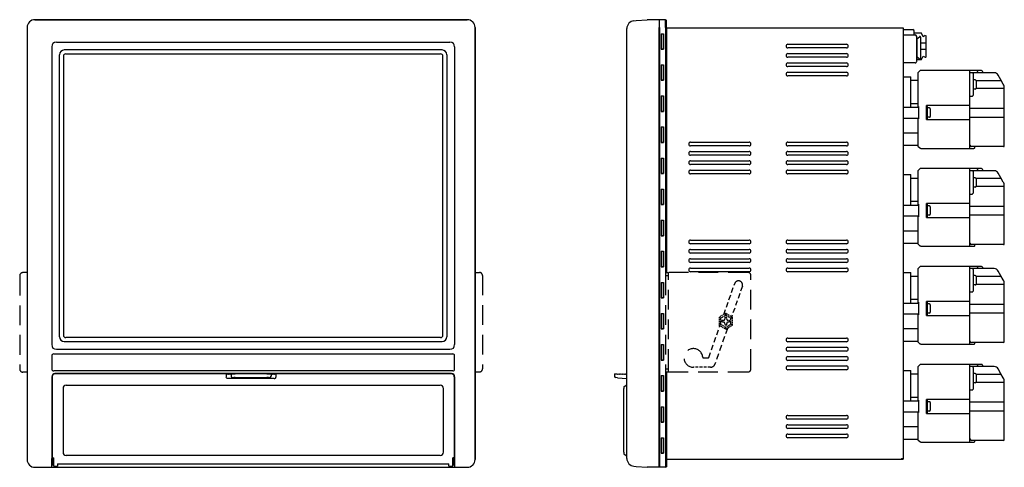
# Model space of a CAD drawing. Extents: x 51 to 684, y 117 to 405.
import ezdxf

# ---------------------------------------------------------------- set-up
doc = ezdxf.new("R2010")
doc.units = 0
doc.linetypes.add('DASHED', pattern=[19.05, 12.7, -6.35])
doc.layers.get('0').update_dxf_attribs({"linetype": 'CONTINUOUS'})

msp = doc.modelspace()

# ---------------------------------------------------------------- linework, layer by layer
at = {"color": 7, "ltscale": 0.000237}
for p, q in [((60.46, 405.41), (60.44, 405.41)), ((55.46, 400.41), (55.46, 400.43)), ((343.46, 400.41), (343.46, 400.43)), ((55.46, 122.41), (55.46, 122.39)), ((343.46, 122.41), (343.46, 122.39)), ((60.46, 117.41), (60.44, 117.41))]:
    msp.add_line(p, q, dxfattribs=at)
at = {"color": 7}
for p, q in [((60.46, 405.41), (338.46, 405.41)), ((338.46, 405.41), (60.46, 405.41)), ((55.46, 400.41), (55.46, 122.41)), ((343.46, 122.41), (343.46, 400.41)), ((343.46, 400.41), (343.46, 122.41)), ((441.07, 123.13), (441.07, 399.69)), ((461.87, 117.41), (461.87, 400.41)), ((462.07, 400.41), (462.07, 117.41)), ((465.87, 400.41), (465.87, 242.78)), ((466.47, 400.41), (466.47, 242.78)), ((466.47, 400.21), (618.67, 400.21)), ((618.67, 400.21), (618.67, 123.11)), ((71.31, 387.9), (71.31, 196.42)), ((74.32, 390.91), (327.3, 390.91)), ((330.31, 387.9), (330.31, 196.42)), ((76.31, 201.42), (76.31, 382.9)), ((78.81, 381.91), (78.81, 202.41)), ((322.3, 385.91), (79.32, 385.91)), ((80.31, 383.41), (321.31, 383.41)), ((322.81, 202.41), (322.81, 381.91)), ((325.31, 382.9), (325.31, 201.42)), ((79.32, 198.41), (322.3, 198.41)), ((321.31, 200.91), (80.31, 200.91)), ((72.51, 190.41), (329.11, 190.41)), ((74.32, 193.41), (327.3, 193.41)), ((329.11, 179.41), (72.51, 179.41)), ((328.31, 177.71), (73.31, 177.71)), ((183.46, 177.51), (73.31, 177.51)), ((328.31, 177.51), (215.46, 177.51)), ((465.87, 178.78), (465.87, 117.41)), ((466.47, 178.78), (466.47, 117.71)), ((71.31, 175.71), (71.31, 123.13)), ((71.51, 175.71), (71.51, 123.53)), ((330.11, 175.71), (330.11, 123.53)), ((330.31, 175.71), (330.31, 123.13)), ((80.51, 170.21), (321.11, 170.21)), ((439.07, 127.11), (439.07, 168.21)), ((321.11, 125.11), (80.51, 125.11)), ((466.47, 122.61), (617.67, 122.61)), ((75.01, 119.73), (326.61, 119.73))]:
    msp.add_line(p, q, dxfattribs=at)
at = {"color": 7, "ltscale": 0.000238}
for p, q in [((338.46, 405.41), (338.48, 405.41)), ((338.46, 117.41), (338.48, 117.41))]:
    msp.add_line(p, q, dxfattribs=at)
at = {"color": 7, "ltscale": 0.087285}
for p, q in [((447.12, 404.8), (454.07, 405.41)), ((447.12, 118.02), (454.07, 117.41))]:
    msp.add_line(p, q, dxfattribs=at)
at = {"color": 7, "ltscale": 0.1}
for p, q in [((462.07, 405.41), (454.07, 405.41)), ((628.67, 349.62), (628.67, 341.62)), ((628.67, 286.62), (628.67, 278.62)), ((628.67, 223.62), (628.67, 215.62)), ((628.67, 160.62), (628.67, 152.62)), ((462.07, 117.41), (454.07, 117.41))]:
    msp.add_line(p, q, dxfattribs=at)
at = {"color": 7, "ltscale": 0.05}
for p, q in [((465.87, 405.41), (461.87, 405.41)), ((465.87, 117.41), (461.87, 117.41))]:
    msp.add_line(p, q, dxfattribs=at)
at = {"color": 7, "ltscale": 0.0625}
for p, q in [((461.87, 405.41), (461.87, 400.41)), ((462.07, 400.41), (462.07, 405.41)), ((465.87, 400.41), (465.87, 405.41)), ((618.67, 368.74), (623.67, 368.74)), ((618.67, 368.74), (623.67, 368.74)), ((618.67, 368.74), (623.67, 368.74)), ((618.67, 305.74), (623.67, 305.74)), ((618.67, 305.74), (623.67, 305.74)), ((618.67, 242.74), (623.67, 242.74)), ((618.67, 179.74), (623.67, 179.74)), ((618.67, 179.74), (623.67, 179.74)), ((72.51, 118.13), (72.51, 123.53)), ((329.11, 118.13), (329.11, 123.53))]:
    msp.add_line(p, q, dxfattribs=at)
at = {"color": 7, "ltscale": 0.008385}
for p, q in [((465.87, 405.41), (466.47, 405.11)), ((465.87, 117.41), (466.47, 117.71))]:
    msp.add_line(p, q, dxfattribs=at)
at = {"color": 7, "ltscale": 0.01856}
for p, q in [((445.64, 404.67), (447.12, 404.8)), ((445.64, 118.15), (447.12, 118.02))]:
    msp.add_line(p, q, dxfattribs=at)
at = {"color": 7, "ltscale": 0.05875}
msp.add_line((466.47, 400.41), (466.47, 405.11), dxfattribs=at)
msp.add_line((466.47, 400.41), (466.47, 405.11), dxfattribs=at)
at = {"color": 7, "ltscale": 0.002502}
msp.add_line((466.47, 400.21), (466.47, 400.41), dxfattribs=at)
at = {"color": 7, "ltscale": 0.07775}
msp.add_line((618.67, 399.06), (624.89, 399.06), dxfattribs=at)
at = {"color": 7, "ltscale": 0.125}
for p, q in [((463.07, 396.41), (463.07, 386.41)), ((463.07, 396.41), (463.07, 386.41)), ((464.67, 396.41), (464.67, 386.41)), ((464.67, 386.41), (464.67, 396.41)), ((463.07, 376.41), (463.07, 366.41)), ((463.07, 376.41), (463.07, 366.41)), ((464.67, 376.41), (464.67, 366.41)), ((464.67, 366.41), (464.67, 376.41)), ((463.07, 356.41), (463.07, 346.41)), ((463.07, 356.41), (463.07, 346.41)), ((464.67, 356.41), (464.67, 346.41)), ((464.67, 346.41), (464.67, 356.41)), ((618.67, 349.12), (628.67, 349.12)), ((618.67, 342.12), (628.67, 342.12)), ((463.07, 336.41), (463.07, 326.41)), ((463.07, 336.41), (463.07, 326.41)), ((464.67, 336.41), (464.67, 326.41)), ((464.67, 326.41), (464.67, 336.41)), ((463.07, 316.41), (463.07, 306.41)), ((463.07, 316.41), (463.07, 306.41)), ((464.67, 316.41), (464.67, 306.41)), ((464.67, 306.41), (464.67, 316.41)), ((463.07, 296.41), (463.07, 286.41)), ((463.07, 296.41), (463.07, 286.41)), ((464.67, 296.41), (464.67, 286.41)), ((464.67, 286.41), (464.67, 296.41)), ((618.67, 286.12), (628.67, 286.12)), ((618.67, 279.12), (628.67, 279.12)), ((463.07, 276.41), (463.07, 266.41)), ((463.07, 276.41), (463.07, 266.41)), ((464.67, 276.41), (464.67, 266.41)), ((464.67, 266.41), (464.67, 276.41)), ((463.07, 256.41), (463.07, 246.41)), ((463.07, 256.41), (463.07, 246.41)), ((464.67, 256.41), (464.67, 246.41)), ((464.67, 246.41), (464.67, 256.41)), ((463.07, 236.41), (463.07, 226.41)), ((463.07, 236.41), (463.07, 226.41)), ((464.67, 236.41), (464.67, 226.41)), ((464.67, 226.41), (464.67, 236.41)), ((618.67, 223.12), (628.67, 223.12)), ((463.07, 216.41), (463.07, 206.41)), ((463.07, 216.41), (463.07, 206.41)), ((464.67, 216.41), (464.67, 206.41)), ((464.67, 206.41), (464.67, 216.41)), ((618.67, 216.12), (628.67, 216.12)), ((463.07, 196.41), (463.07, 186.41)), ((463.07, 196.41), (463.07, 186.41)), ((464.67, 196.41), (464.67, 186.41)), ((464.67, 186.41), (464.67, 196.41)), ((463.07, 176.41), (463.07, 166.41)), ((463.07, 176.41), (463.07, 166.41)), ((464.67, 176.41), (464.67, 166.41)), ((464.67, 166.41), (464.67, 176.41)), ((618.67, 160.12), (628.67, 160.12)), ((463.07, 156.41), (463.07, 146.41)), ((463.07, 156.41), (463.07, 146.41)), ((464.67, 156.41), (464.67, 146.41)), ((464.67, 146.41), (464.67, 156.41)), ((618.67, 153.12), (628.67, 153.12)), ((463.07, 136.41), (463.07, 126.41)), ((463.07, 136.41), (463.07, 126.41)), ((464.67, 136.41), (464.67, 126.41)), ((464.67, 126.41), (464.67, 136.41))]:
    msp.add_line(p, q, dxfattribs=at)
at = {"color": 7, "ltscale": 0.02}
for p, q in [((463.07, 396.41), (464.67, 396.41)), ((463.07, 396.41), (464.67, 396.41)), ((463.07, 386.41), (464.67, 386.41)), ((464.67, 386.41), (463.07, 386.41)), ((463.07, 376.41), (464.67, 376.41)), ((463.07, 376.41), (464.67, 376.41)), ((463.07, 366.41), (464.67, 366.41)), ((464.67, 366.41), (463.07, 366.41)), ((463.07, 356.41), (464.67, 356.41)), ((463.07, 356.41), (464.67, 356.41)), ((463.07, 346.41), (464.67, 346.41)), ((464.67, 346.41), (463.07, 346.41)), ((463.07, 336.41), (464.67, 336.41)), ((463.07, 336.41), (464.67, 336.41)), ((463.07, 326.41), (464.67, 326.41)), ((464.67, 326.41), (463.07, 326.41)), ((463.07, 316.41), (464.67, 316.41)), ((463.07, 316.41), (464.67, 316.41)), ((463.07, 306.41), (464.67, 306.41)), ((464.67, 306.41), (463.07, 306.41)), ((463.07, 296.41), (464.67, 296.41)), ((463.07, 296.41), (464.67, 296.41)), ((463.07, 286.41), (464.67, 286.41)), ((464.67, 286.41), (463.07, 286.41)), ((463.07, 276.41), (464.67, 276.41)), ((463.07, 276.41), (464.67, 276.41)), ((463.07, 266.41), (464.67, 266.41)), ((464.67, 266.41), (463.07, 266.41)), ((463.07, 256.41), (464.67, 256.41)), ((463.07, 256.41), (464.67, 256.41)), ((463.07, 246.41), (464.67, 246.41)), ((464.67, 246.41), (463.07, 246.41)), ((463.07, 236.41), (464.67, 236.41)), ((463.07, 236.41), (464.67, 236.41)), ((463.07, 226.41), (464.67, 226.41)), ((464.67, 226.41), (463.07, 226.41)), ((463.07, 216.41), (464.67, 216.41)), ((463.07, 216.41), (464.67, 216.41)), ((463.07, 206.41), (464.67, 206.41)), ((464.67, 206.41), (463.07, 206.41)), ((463.07, 196.41), (464.67, 196.41)), ((463.07, 196.41), (464.67, 196.41)), ((463.07, 186.41), (464.67, 186.41)), ((464.67, 186.41), (463.07, 186.41)), ((433.07, 177.51), (434.67, 177.51)), ((463.07, 176.41), (464.67, 176.41)), ((463.07, 176.41), (464.67, 176.41)), ((463.07, 166.41), (464.67, 166.41)), ((464.67, 166.41), (463.07, 166.41)), ((463.07, 156.41), (464.67, 156.41)), ((463.07, 156.41), (464.67, 156.41)), ((463.07, 146.41), (464.67, 146.41)), ((464.67, 146.41), (463.07, 146.41)), ((463.07, 136.41), (464.67, 136.41)), ((463.07, 136.41), (464.67, 136.41)), ((463.07, 126.41), (464.67, 126.41)), ((464.67, 126.41), (463.07, 126.41))]:
    msp.add_line(p, q, dxfattribs=at)
at = {"color": 7, "ltscale": 0.0975}
for p, q in [((618.67, 395.58), (626.47, 395.58)), ((626.47, 377.58), (618.67, 377.58))]:
    msp.add_line(p, q, dxfattribs=at)
at = {"color": 7, "ltscale": 0.031064}
msp.add_line((625.89, 395.58), (625.89, 398.06), dxfattribs=at)
at = {"color": 7, "ltscale": 0.058357}
msp.add_line((630.56, 396.71), (625.89, 396.71), dxfattribs=at)
at = {"color": 7, "ltscale": 0.2}
msp.add_line((627.47, 378.58), (627.47, 394.58), dxfattribs=at)
at = {"color": 7, "ltscale": 0.027081}
for p, q in [((627.47, 393.16), (629.19, 394.48)), ((629.19, 380.09), (627.47, 381.41))]:
    msp.add_line(p, q, dxfattribs=at)
at = {"color": 7, "ltscale": 0.169875}
msp.add_line((627.47, 393.38), (627.47, 379.79), dxfattribs=at)
at = {"color": 7, "ltscale": 0.17}
msp.add_line((629.99, 394.09), (629.99, 380.49), dxfattribs=at)
at = {"color": 7, "ltscale": 0.030778}
for p, q in [((631.56, 394.46), (630.56, 396.71)), ((630.56, 379.71), (631.56, 381.96))]:
    msp.add_line(p, q, dxfattribs=at)
at = {"color": 7, "ltscale": 0.017896}
for p, q in [((632.83, 395.13), (631.56, 394.46)), ((631.56, 381.96), (632.83, 381.3))]:
    msp.add_line(p, q, dxfattribs=at)
at = {"color": 7, "ltscale": 0.05591}
msp.add_line((633.56, 381.74), (633.56, 394.68), dxfattribs=at)
at = {"color": 7, "ltscale": 0.47}
for p, q in [((544.67, 389.61), (582.27, 389.61)), ((582.27, 387.21), (544.67, 387.21)), ((544.67, 383.61), (582.27, 383.61)), ((582.27, 381.21), (544.67, 381.21)), ((544.67, 377.61), (582.27, 377.61)), ((582.27, 375.21), (544.67, 375.21)), ((544.67, 371.61), (582.27, 371.61)), ((582.27, 369.21), (544.67, 369.21)), ((482.07, 326.61), (519.67, 326.61)), ((519.67, 324.21), (482.07, 324.21)), ((544.67, 326.61), (582.27, 326.61)), ((582.27, 324.21), (544.67, 324.21)), ((482.07, 320.61), (519.67, 320.61)), ((519.67, 318.21), (482.07, 318.21)), ((544.67, 320.61), (582.27, 320.61)), ((582.27, 318.21), (544.67, 318.21)), ((482.07, 314.61), (519.67, 314.61)), ((519.67, 312.21), (482.07, 312.21)), ((544.67, 314.61), (582.27, 314.61)), ((582.27, 312.21), (544.67, 312.21)), ((482.07, 308.61), (519.67, 308.61)), ((519.67, 306.21), (482.07, 306.21)), ((544.67, 308.61), (582.27, 308.61)), ((582.27, 306.21), (544.67, 306.21)), ((482.07, 263.61), (519.67, 263.61)), ((519.67, 261.21), (482.07, 261.21)), ((544.67, 263.61), (582.27, 263.61)), ((582.27, 261.21), (544.67, 261.21)), ((482.07, 257.61), (519.67, 257.61)), ((519.67, 255.21), (482.07, 255.21)), ((544.67, 257.61), (582.27, 257.61)), ((582.27, 255.21), (544.67, 255.21)), ((482.07, 251.61), (519.67, 251.61)), ((519.67, 249.21), (482.07, 249.21)), ((544.67, 251.61), (582.27, 251.61)), ((582.27, 249.21), (544.67, 249.21)), ((482.07, 245.61), (519.67, 245.61)), ((519.67, 243.21), (482.07, 243.21)), ((544.67, 245.61), (582.27, 245.61)), ((582.27, 243.21), (544.67, 243.21)), ((544.67, 200.61), (582.27, 200.61)), ((582.27, 198.21), (544.67, 198.21)), ((544.67, 194.61), (582.27, 194.61)), ((582.27, 192.21), (544.67, 192.21)), ((544.67, 188.61), (582.27, 188.61)), ((582.27, 186.21), (544.67, 186.21)), ((544.67, 182.61), (582.27, 182.61)), ((582.27, 180.21), (544.67, 180.21)), ((544.67, 150.81), (582.27, 150.81)), ((582.27, 148.41), (544.67, 148.41)), ((544.67, 144.81), (582.27, 144.81)), ((582.27, 142.41), (544.67, 142.41)), ((544.67, 138.81), (582.27, 138.81)), ((582.27, 136.41), (544.67, 136.41))]:
    msp.add_line(p, q, dxfattribs=at)
at = {"color": 7, "ltscale": 0.044608}
for p, q in [((633.56, 390.21), (629.99, 390.21)), ((633.56, 386.21), (629.99, 386.21))]:
    msp.add_line(p, q, dxfattribs=at)
at = {"color": 7, "ltscale": 0.038608}
msp.add_line((627.47, 379.71), (630.56, 379.71), dxfattribs=at)
at = {"color": 7, "ltscale": 0.19875}
for p, q in [((623.67, 349.12), (623.67, 368.74)), ((623.67, 286.12), (623.67, 305.74)), ((623.67, 223.12), (623.67, 242.74)), ((623.67, 160.12), (623.67, 179.74))]:
    msp.add_line(p, q, dxfattribs=at)
at = {"color": 7, "ltscale": 0.021339}
for p, q in [((628.17, 371.12), (629.67, 372.62)), ((628.17, 324.12), (629.38, 322.92)), ((628.17, 308.12), (629.67, 309.62)), ((628.17, 261.12), (629.38, 259.92)), ((628.17, 245.12), (629.67, 246.62)), ((628.17, 198.12), (629.38, 196.92)), ((628.17, 182.12), (629.67, 183.62)), ((628.17, 135.12), (629.38, 133.92))]:
    msp.add_line(p, q, dxfattribs=at)
at = {"color": 7, "ltscale": 0.26875}
for p, q in [((628.17, 371.12), (628.17, 349.62)), ((628.17, 308.12), (628.17, 286.62)), ((628.17, 245.12), (628.17, 223.62)), ((628.17, 182.12), (628.17, 160.62))]:
    msp.add_line(p, q, dxfattribs=at)
at = {"color": 7, "ltscale": 0.03875}
for p, q in [((669.19, 372.62), (629.67, 372.62)), ((669.19, 309.62), (629.67, 309.62)), ((669.19, 246.62), (629.67, 246.62)), ((669.19, 183.62), (629.67, 183.62))]:
    msp.add_line(p, q, dxfattribs=at)
at = {"color": 7, "ltscale": 0.225895}
for p, q in [((661.67, 324.72), (661.67, 372.62)), ((661.67, 261.72), (661.67, 309.62)), ((661.67, 198.72), (661.67, 246.62)), ((661.67, 135.72), (661.67, 183.62))]:
    msp.add_line(p, q, dxfattribs=at)
at = {"color": 7, "ltscale": 0.137372}
for p, q in [((677.26, 371.22), (661.67, 371.22)), ((677.26, 308.22), (661.67, 308.22)), ((677.26, 245.22), (661.67, 245.22)), ((677.26, 182.22), (661.67, 182.22))]:
    msp.add_line(p, q, dxfattribs=at)
at = {"color": 7, "ltscale": 0.01875}
for p, q in [((663.67, 370.72), (663.67, 356.72)), ((661.67, 356.22), (663.17, 356.22)), ((663.67, 307.72), (663.67, 293.72)), ((661.67, 293.22), (663.17, 293.22)), ((663.67, 244.72), (663.67, 230.72)), ((661.67, 230.22), (663.17, 230.22)), ((663.67, 181.72), (663.67, 167.72)), ((661.67, 167.22), (663.17, 167.22))]:
    msp.add_line(p, q, dxfattribs=at)
at = {"color": 7, "ltscale": 0.01125}
for p, q in [((666.59, 372.12), (666.59, 371.22)), ((666.59, 309.12), (666.59, 308.22)), ((666.59, 246.12), (666.59, 245.22)), ((666.59, 183.12), (666.59, 182.22))]:
    msp.add_line(p, q, dxfattribs=at)
at = {"color": 7, "ltscale": 0.00125}
for p, q in [((666.59, 371.7), (666.69, 371.7)), ((669.69, 371.7), (669.79, 371.7)), ((666.59, 308.7), (666.69, 308.7)), ((669.69, 308.7), (669.79, 308.7)), ((666.59, 245.7), (666.69, 245.7)), ((669.69, 245.7), (669.79, 245.7)), ((666.59, 182.7), (666.69, 182.7)), ((669.69, 182.7), (669.79, 182.7))]:
    msp.add_line(p, q, dxfattribs=at)
at = {"color": 7, "ltscale": 0.006}
for p, q in [((666.59, 371.7), (666.59, 371.22)), ((666.69, 371.7), (666.69, 371.22)), ((669.69, 371.7), (669.69, 371.22)), ((669.79, 371.7), (669.79, 371.22)), ((666.59, 308.7), (666.59, 308.22)), ((666.69, 308.7), (666.69, 308.22)), ((669.69, 308.7), (669.69, 308.22)), ((669.79, 308.7), (669.79, 308.22)), ((666.59, 245.7), (666.59, 245.22)), ((666.69, 245.7), (666.69, 245.22)), ((669.69, 245.7), (669.69, 245.22)), ((669.79, 245.7), (669.79, 245.22)), ((666.59, 182.7), (666.59, 182.22)), ((666.69, 182.7), (666.69, 182.22)), ((669.69, 182.7), (669.69, 182.22)), ((669.79, 182.7), (669.79, 182.22))]:
    msp.add_line(p, q, dxfattribs=at)
at = {"color": 7, "ltscale": 0.011251}
for p, q in [((669.69, 372.12), (669.69, 371.22)), ((669.69, 309.12), (669.69, 308.22)), ((669.69, 246.12), (669.69, 245.22)), ((669.69, 183.12), (669.69, 182.22))]:
    msp.add_line(p, q, dxfattribs=at)
at = {"color": 7, "ltscale": 0.044291}
for p, q in [((681.62, 366.61), (679.87, 369.7)), ((681.62, 303.61), (679.87, 306.7)), ((681.62, 240.61), (679.87, 243.7)), ((681.62, 177.61), (679.87, 180.7))]:
    msp.add_line(p, q, dxfattribs=at)
at = {"color": 7, "ltscale": 0.05625}
for p, q in [((628.17, 366.24), (623.67, 366.24)), ((628.17, 351.34), (623.67, 351.34)), ((628.17, 303.24), (623.67, 303.24)), ((628.17, 288.34), (623.67, 288.34)), ((628.17, 240.24), (623.67, 240.24)), ((628.17, 225.34), (623.67, 225.34)), ((628.17, 177.24), (623.67, 177.24)), ((628.17, 162.34), (623.67, 162.34))]:
    msp.add_line(p, q, dxfattribs=at)
at = {"color": 7, "ltscale": 0.0175}
for p, q in [((665.07, 366.72), (663.67, 366.72)), ((665.07, 360.72), (663.67, 360.72)), ((635.57, 348.62), (634.17, 348.62)), ((635.57, 342.62), (634.17, 342.62)), ((665.07, 303.72), (663.67, 303.72)), ((665.07, 297.72), (663.67, 297.72)), ((635.57, 285.62), (634.17, 285.62)), ((635.57, 279.62), (634.17, 279.62)), ((665.07, 240.72), (663.67, 240.72)), ((665.07, 234.72), (663.67, 234.72)), ((635.57, 222.62), (634.17, 222.62)), ((635.57, 216.62), (634.17, 216.62)), ((665.07, 177.72), (663.67, 177.72)), ((665.07, 171.72), (663.67, 171.72)), ((635.57, 159.62), (634.17, 159.62)), ((635.57, 153.62), (634.17, 153.62))]:
    msp.add_line(p, q, dxfattribs=at)
at = {"color": 7, "ltscale": 0.155781}
for p, q in [((665.62, 366.37), (681.76, 366.37)), ((665.62, 303.37), (681.76, 303.37)), ((665.62, 240.37), (681.76, 240.37)), ((665.62, 177.37), (681.76, 177.37))]:
    msp.add_line(p, q, dxfattribs=at)
at = {"color": 7, "ltscale": 0.181908}
for p, q in [((683.77, 361.08), (665.62, 361.08)), ((683.77, 298.08), (665.62, 298.08)), ((683.77, 235.08), (665.62, 235.08)), ((683.77, 172.08), (665.62, 172.08))]:
    msp.add_line(p, q, dxfattribs=at)
at = {"color": 7, "ltscale": 0.044383}
for p, q in [((665.67, 366.12), (665.67, 361.32)), ((665.67, 303.12), (665.67, 298.32)), ((665.67, 240.12), (665.67, 235.32)), ((665.67, 177.12), (665.67, 172.32))]:
    msp.add_line(p, q, dxfattribs=at)
at = {"color": 7, "ltscale": 0.037991}
for p, q in [((683.11, 363.97), (681.62, 366.61)), ((683.11, 300.97), (681.62, 303.61)), ((683.11, 237.97), (681.62, 240.61)), ((683.11, 174.97), (681.62, 177.61))]:
    msp.add_line(p, q, dxfattribs=at)
at = {"color": 7, "ltscale": 0.000301}
for p, q in [((683.13, 363.95), (683.11, 363.97)), ((683.13, 300.95), (683.11, 300.97)), ((683.13, 237.95), (683.11, 237.97)), ((683.13, 174.95), (683.11, 174.97))]:
    msp.add_line(p, q, dxfattribs=at)
at = {"color": 7, "ltscale": 0.232145}
for p, q in [((683.77, 324.22), (683.77, 361.49)), ((683.77, 261.22), (683.77, 298.49)), ((683.77, 198.22), (683.77, 235.49)), ((683.77, 135.22), (683.77, 172.49))]:
    msp.add_line(p, q, dxfattribs=at)
at = {"color": 7, "ltscale": 0.00625}
for p, q in [((628.17, 349.62), (628.67, 349.62)), ((628.17, 341.62), (628.67, 341.62)), ((630.17, 322.62), (629.67, 322.62)), ((628.17, 286.62), (628.67, 286.62)), ((628.17, 278.62), (628.67, 278.62)), ((630.17, 259.62), (629.67, 259.62)), ((628.17, 223.62), (628.67, 223.62)), ((628.17, 215.62), (628.67, 215.62)), ((630.17, 196.62), (629.67, 196.62)), ((441.07, 170.21), (440.57, 170.21)), ((628.17, 160.62), (628.67, 160.62)), ((628.17, 152.62), (628.67, 152.62)), ((630.17, 133.62), (629.67, 133.62)), ((441.07, 125.11), (440.57, 125.11)), ((617.67, 123.11), (617.67, 122.61)), ((618.67, 123.11), (618.67, 122.61))]:
    msp.add_line(p, q, dxfattribs=at)
at = {"color": 7, "ltscale": 0.006252}
for p, q in [((628.17, 349.62), (628.17, 349.12)), ((628.17, 342.12), (628.17, 341.62)), ((628.17, 286.62), (628.17, 286.12)), ((628.17, 279.12), (628.17, 278.62)), ((628.17, 223.62), (628.17, 223.12)), ((628.17, 216.12), (628.17, 215.62)), ((628.17, 160.62), (628.17, 160.12)), ((628.17, 153.12), (628.17, 152.62))]:
    msp.add_line(p, q, dxfattribs=at)
at = {"color": 7, "ltscale": 0.34375}
for p, q in [((661.67, 350.12), (633.67, 350.12)), ((633.67, 341.12), (661.67, 341.12)), ((661.67, 287.12), (633.67, 287.12)), ((633.67, 278.12), (661.67, 278.12)), ((661.67, 224.12), (633.67, 224.12)), ((633.67, 215.12), (661.67, 215.12)), ((661.67, 161.12), (633.67, 161.12)), ((633.67, 152.12), (661.67, 152.12))]:
    msp.add_line(p, q, dxfattribs=at)
at = {"color": 7, "ltscale": 0.1125}
for p, q in [((633.67, 341.12), (633.67, 350.12)), ((633.67, 278.12), (633.67, 287.12)), ((633.67, 215.12), (633.67, 224.12)), ((633.67, 152.12), (633.67, 161.12))]:
    msp.add_line(p, q, dxfattribs=at)
at = {"color": 7, "ltscale": 0.008839}
for p, q in [((634.17, 349.62), (633.67, 350.12)), ((634.17, 341.62), (633.67, 341.12)), ((634.17, 286.62), (633.67, 287.12)), ((634.17, 278.62), (633.67, 278.12)), ((634.17, 223.62), (633.67, 224.12)), ((634.17, 215.62), (633.67, 215.12)), ((634.17, 160.62), (633.67, 161.12)), ((634.17, 152.62), (633.67, 152.12))]:
    msp.add_line(p, q, dxfattribs=at)
at = {"color": 7, "ltscale": 0.019522}
for p, q in [((634.17, 349.62), (634.17, 341.62)), ((634.17, 286.62), (634.17, 278.62)), ((634.17, 223.62), (634.17, 215.62)), ((634.17, 160.62), (634.17, 152.62))]:
    msp.add_line(p, q, dxfattribs=at)
at = {"color": 7, "ltscale": 0.23125}
for p, q in [((661.67, 348.45), (683.77, 348.45)), ((661.67, 342.79), (683.77, 342.79)), ((661.67, 285.45), (683.77, 285.45)), ((661.67, 279.79), (683.77, 279.79)), ((661.67, 222.45), (683.77, 222.45)), ((661.67, 216.79), (683.77, 216.79)), ((661.67, 159.45), (683.77, 159.45)), ((661.67, 153.79), (683.77, 153.79))]:
    msp.add_line(p, q, dxfattribs=at)
at = {"color": 7, "ltscale": 0.044382}
for p, q in [((636.17, 348.02), (636.17, 343.22)), ((636.17, 285.02), (636.17, 280.22)), ((636.17, 222.02), (636.17, 217.22)), ((636.17, 159.02), (636.17, 154.22))]:
    msp.add_line(p, q, dxfattribs=at)
at = {"color": 7, "ltscale": 0.21875}
for p, q in [((628.17, 341.62), (628.17, 324.12)), ((683.27, 323.72), (662.67, 323.72)), ((628.17, 278.62), (628.17, 261.12)), ((683.27, 260.72), (662.67, 260.72)), ((628.17, 215.62), (628.17, 198.12)), ((683.27, 197.72), (662.67, 197.72)), ((628.17, 152.62), (628.17, 135.12)), ((683.27, 134.72), (662.67, 134.72))]:
    msp.add_line(p, q, dxfattribs=at)
at = {"color": 7, "ltscale": 0.225}
for p, q in [((661.67, 323.12), (661.67, 341.12)), ((661.67, 260.12), (661.67, 278.12)), ((661.67, 197.12), (661.67, 215.12)), ((661.67, 134.12), (661.67, 152.12))]:
    msp.add_line(p, q, dxfattribs=at)
at = {"color": 7, "ltscale": 0.11875}
for p, q in [((618.67, 332.62), (628.17, 332.62)), ((618.67, 332.62), (628.17, 332.62)), ((618.67, 324.62), (628.17, 324.62)), ((618.67, 269.62), (628.17, 269.62)), ((618.67, 269.62), (628.17, 269.62)), ((618.67, 261.62), (628.17, 261.62)), ((618.67, 206.62), (628.17, 206.62)), ((618.67, 206.62), (628.17, 206.62)), ((618.67, 198.62), (628.17, 198.62)), ((618.67, 143.62), (628.17, 143.62)), ((618.67, 143.62), (628.17, 143.62)), ((618.67, 135.62), (628.17, 135.62))]:
    msp.add_line(p, q, dxfattribs=at)
at = {"color": 7, "ltscale": 0.118748}
for p, q in [((618.67, 332.62), (628.17, 332.62)), ((618.67, 332.62), (628.17, 332.62)), ((618.67, 269.62), (628.17, 269.62)), ((618.67, 269.62), (628.17, 269.62)), ((618.67, 206.62), (628.17, 206.62)), ((618.67, 206.62), (628.17, 206.62)), ((618.67, 143.62), (628.17, 143.62)), ((618.67, 143.62), (628.17, 143.62))]:
    msp.add_line(p, q, dxfattribs=at)
at = {"color": 7, "ltscale": 0.001289}
for p, q in [((629.38, 322.92), (629.45, 322.84)), ((629.38, 259.92), (629.45, 259.84)), ((629.38, 196.92), (629.45, 196.84)), ((629.38, 133.92), (629.45, 133.84))]:
    msp.add_line(p, q, dxfattribs=at)
at = {"color": 7, "ltscale": 0.007499}
for p, q in [((664.77, 323.12), (664.77, 323.72)), ((664.77, 260.12), (664.77, 260.72)), ((664.77, 197.12), (664.77, 197.72)), ((664.77, 134.12), (664.77, 134.72))]:
    msp.add_line(p, q, dxfattribs=at)
at = {"color": 7, "ltscale": 0.002121}
for p, q in [((629.57, 322.72), (629.45, 322.84)), ((629.57, 259.72), (629.45, 259.84)), ((629.57, 196.72), (629.45, 196.84)), ((629.57, 133.72), (629.45, 133.84))]:
    msp.add_line(p, q, dxfattribs=at)
at = {"color": 7, "ltscale": 0.001768}
for p, q in [((629.67, 322.62), (629.57, 322.72)), ((629.67, 259.62), (629.57, 259.72)), ((629.67, 196.62), (629.57, 196.72)), ((629.67, 133.62), (629.57, 133.72))]:
    msp.add_line(p, q, dxfattribs=at)
at = {"color": 7, "ltscale": 0.3875}
for p, q in [((630.17, 322.62), (661.17, 322.62)), ((630.17, 259.62), (661.17, 259.62)), ((630.17, 196.62), (661.17, 196.62)), ((630.17, 133.62), (661.17, 133.62))]:
    msp.add_line(p, q, dxfattribs=at)
at = {"color": 7, "ltscale": 0.038625}
for p, q in [((661.18, 322.62), (664.27, 322.62)), ((661.18, 259.62), (664.27, 259.62)), ((661.18, 196.62), (664.27, 196.62)), ((661.18, 133.62), (664.27, 133.62))]:
    msp.add_line(p, q, dxfattribs=at)
at = {"color": 4, "linetype": 'DASHED'}
for p, q in [((50.66, 240.66), (50.66, 180.66)), ((348.26, 240.78), (348.26, 180.78)), ((465.87, 240.78), (465.87, 180.78)), ((518.87, 242.78), (467.87, 242.78)), ((467.87, 180.78), (467.87, 240.78)), ((520.87, 180.78), (520.87, 240.78)), ((467.87, 178.78), (518.87, 178.78))]:
    msp.add_line(p, q, dxfattribs=at)
at = {"color": 4, "linetype": 'DASHED', "ltscale": 0.035}
for p, q in [((55.46, 242.66), (52.66, 242.66)), ((55.46, 178.66), (52.66, 178.66))]:
    msp.add_line(p, q, dxfattribs=at)
at = {"color": 4, "ltscale": 0.035}
for p, q in [((343.46, 242.78), (346.26, 242.78)), ((343.46, 178.78), (346.26, 178.78))]:
    msp.add_line(p, q, dxfattribs=at)
at = {"color": 7, "ltscale": 0.025}
msp.add_line((465.87, 242.78), (465.87, 240.78), dxfattribs=at)
at = {"color": 4, "linetype": 'DASHED', "ltscale": 0.025}
for p, q in [((465.87, 242.78), (467.87, 242.78)), ((465.87, 240.78), (467.87, 240.78)), ((467.87, 240.78), (467.87, 242.78)), ((465.87, 180.78), (467.87, 180.78)), ((465.87, 180.78), (465.87, 178.78)), ((465.87, 178.78), (467.87, 178.78)), ((467.87, 178.78), (467.87, 180.78))]:
    msp.add_line(p, q, dxfattribs=at)
at = {"color": 4, "linetype": 'DASHED', "ltscale": 0.264223}
msp.add_line((503.41, 215.7), (510.42, 235.65), dxfattribs=at)
at = {"color": 4, "linetype": 'DASHED', "ltscale": 0.260366}
msp.add_line((515.33, 233.92), (508.42, 214.27), dxfattribs=at)
at = {"color": 4, "linetype": 'DASHED', "ltscale": 0.062787}
for p, q in [((504.67, 216.43), (500.32, 213.92)), ((509.02, 213.92), (504.67, 216.43)), ((500.32, 213.92), (500.32, 208.9)), ((509.02, 208.9), (509.02, 213.92)), ((500.32, 208.9), (504.67, 206.39)), ((504.67, 206.39), (509.02, 208.9))]:
    msp.add_line(p, q, dxfattribs=at)
at = {"color": 4, "linetype": 'DASHED', "ltscale": 0.048353}
for p, q in [((504.67, 215.28), (501.32, 213.34)), ((508.02, 213.34), (504.67, 215.28)), ((501.32, 213.34), (501.32, 209.48)), ((501.32, 209.48), (504.67, 207.54)), ((504.67, 207.54), (508.02, 209.48)), ((508.02, 209.48), (508.02, 213.34))]:
    msp.add_line(p, q, dxfattribs=at)
at = {"color": 4, "linetype": 'DASHED', "ltscale": 0.014434}
for p, q in [((504.67, 216.43), (504.67, 215.28)), ((500.32, 213.92), (501.32, 213.34)), ((500.32, 208.9), (501.32, 209.48)), ((509.02, 213.92), (508.02, 213.34)), ((509.02, 208.9), (508.02, 209.48)), ((504.67, 206.39), (504.67, 207.54))]:
    msp.add_line(p, q, dxfattribs=at)
at = {"color": 4, "linetype": 'DASHED', "ltscale": 0.015}
for p, q in [((502.17, 212.01), (502.17, 210.81)), ((507.17, 210.81), (507.17, 212.01))]:
    msp.add_line(p, q, dxfattribs=at)
at = {"color": 4, "linetype": 'DASHED', "ltscale": 0.01375}
for p, q in [((502.17, 212.01), (503.27, 212.01)), ((503.27, 210.81), (502.17, 210.81)), ((504.07, 213.91), (504.07, 212.81)), ((504.07, 210.01), (504.07, 208.91)), ((505.27, 212.81), (505.27, 213.91)), ((505.27, 208.91), (505.27, 210.01)), ((506.07, 212.01), (507.17, 212.01)), ((507.17, 210.81), (506.07, 210.81))]:
    msp.add_line(p, q, dxfattribs=at)
at = {"color": 4, "linetype": 'DASHED', "ltscale": 0.014999}
for p, q in [((504.07, 213.91), (505.27, 213.91)), ((505.27, 208.91), (504.07, 208.91))]:
    msp.add_line(p, q, dxfattribs=at)
at = {"color": 4, "linetype": 'DASHED', "ltscale": 0.270925}
msp.add_line((493.71, 188.12), (500.9, 208.57), dxfattribs=at)
at = {"color": 4, "linetype": 'DASHED', "ltscale": 0.308776}
msp.add_line((505.9, 207.09), (497.7, 183.79), dxfattribs=at)
at = {"color": 7, "ltscale": 0.1075}
for p, q in [((71.31, 189.21), (71.31, 180.61)), ((330.31, 180.61), (330.31, 189.21))]:
    msp.add_line(p, q, dxfattribs=at)
at = {"color": 4, "linetype": 'DASHED', "ltscale": 0.036095}
msp.add_line((490.35, 187.78), (493.24, 187.78), dxfattribs=at)
at = {"color": 7, "ltscale": 0.025441}
for p, q in [((183.46, 177.51), (183.46, 175.48)), ((215.46, 177.51), (215.46, 175.48))]:
    msp.add_line(p, q, dxfattribs=at)
at = {"color": 7, "ltscale": 0.04001}
for p, q in [((186.66, 177.51), (183.46, 177.51)), ((215.46, 177.51), (212.26, 177.51))]:
    msp.add_line(p, q, dxfattribs=at)
at = {"color": 7, "ltscale": 0.00559}
for p, q in [((183.46, 177.51), (183.66, 177.11)), ((183.86, 177.51), (183.66, 177.11)), ((183.86, 177.51), (184.06, 177.11)), ((184.26, 177.51), (184.06, 177.11)), ((184.26, 177.51), (184.46, 177.11)), ((184.66, 177.51), (184.46, 177.11)), ((184.66, 177.51), (184.86, 177.11)), ((185.06, 177.51), (184.86, 177.11)), ((185.06, 177.51), (185.26, 177.11)), ((185.46, 177.51), (185.26, 177.11)), ((185.46, 177.51), (185.66, 177.11)), ((185.86, 177.51), (185.66, 177.11)), ((185.86, 177.51), (186.06, 177.11)), ((186.26, 177.51), (186.06, 177.11)), ((186.26, 177.51), (186.46, 177.11)), ((212.66, 177.51), (212.46, 177.11)), ((212.66, 177.51), (212.86, 177.11)), ((213.06, 177.51), (212.86, 177.11)), ((213.06, 177.51), (213.26, 177.11)), ((213.46, 177.51), (213.26, 177.11)), ((213.46, 177.51), (213.66, 177.11)), ((213.86, 177.51), (213.66, 177.11)), ((213.86, 177.51), (214.06, 177.11)), ((214.26, 177.51), (214.06, 177.11)), ((214.26, 177.51), (214.46, 177.11)), ((214.66, 177.51), (214.46, 177.11)), ((214.66, 177.51), (214.86, 177.11)), ((215.06, 177.51), (214.86, 177.11)), ((215.06, 177.51), (215.26, 177.11)), ((215.46, 177.51), (215.26, 177.11))]:
    msp.add_line(p, q, dxfattribs=at)
at = {"color": 7, "ltscale": 0.38}
msp.add_line((214.66, 177.51), (184.26, 177.51), dxfattribs=at)
at = {"color": 7, "ltscale": 0.37}
msp.add_line((214.26, 177.51), (184.66, 177.51), dxfattribs=at)
at = {"color": 7, "ltscale": 0.36}
msp.add_line((213.86, 177.51), (185.06, 177.51), dxfattribs=at)
at = {"color": 7, "ltscale": 0.35}
msp.add_line((213.46, 177.51), (185.46, 177.51), dxfattribs=at)
at = {"color": 7, "ltscale": 0.34}
msp.add_line((213.06, 177.51), (185.86, 177.51), dxfattribs=at)
at = {"color": 7, "ltscale": 0.004774}
for p, q in [((186.46, 177.11), (186.63, 177.45)), ((212.46, 177.11), (212.29, 177.45))]:
    msp.add_line(p, q, dxfattribs=at)
at = {"color": 7, "ltscale": 0.00082}
for p, q in [((186.66, 177.51), (186.63, 177.45)), ((212.26, 177.51), (212.29, 177.45))]:
    msp.add_line(p, q, dxfattribs=at)
at = {"color": 7, "ltscale": 0.017776}
for p, q in [((186.63, 177.45), (186.63, 176.03)), ((212.29, 177.45), (212.29, 176.03))]:
    msp.add_line(p, q, dxfattribs=at)
at = {"color": 7, "ltscale": 0.033166}
for p, q in [((186.66, 177.51), (189.31, 177.51)), ((209.61, 177.51), (212.26, 177.51))]:
    msp.add_line(p, q, dxfattribs=at)
at = {"color": 7, "ltscale": 0.017297}
msp.add_line((433.07, 177.51), (433.07, 176.13), dxfattribs=at)
at = {"color": 7, "ltscale": 0.001032}
msp.add_line((434.67, 177.51), (434.73, 177.45), dxfattribs=at)
at = {"color": 7, "ltscale": 0.006039}
msp.add_line((435.07, 177.11), (434.73, 177.45), dxfattribs=at)
at = {"color": 7, "ltscale": 0.007071}
for p, q in [((435.47, 177.51), (435.07, 177.11)), ((435.47, 177.51), (435.87, 177.11)), ((436.27, 177.51), (435.87, 177.11)), ((436.27, 177.51), (436.67, 177.11)), ((437.07, 177.51), (436.67, 177.11)), ((437.07, 177.51), (437.47, 177.11)), ((437.87, 177.51), (437.47, 177.11)), ((437.87, 177.51), (438.27, 177.11)), ((438.67, 177.51), (438.27, 177.11)), ((438.67, 177.51), (439.07, 177.11)), ((439.47, 177.51), (439.07, 177.11)), ((439.47, 177.51), (439.87, 177.11)), ((440.27, 177.51), (439.87, 177.11)), ((440.27, 177.51), (440.67, 177.11)), ((441.07, 177.51), (440.67, 177.11))]:
    msp.add_line(p, q, dxfattribs=at)
at = {"color": 4, "linetype": 'DASHED', "ltscale": 0.1375}
msp.add_line((494.87, 181.78), (483.87, 181.78), dxfattribs=at)
at = {"color": 7, "ltscale": 0.373138}
msp.add_line((214.38, 174.51), (184.53, 174.51), dxfattribs=at)
at = {"color": 7, "ltscale": 0.253648}
msp.add_line((189.31, 175.13), (209.61, 175.13), dxfattribs=at)
at = {"color": 7, "ltscale": 0.013873}
msp.add_line((435.09, 175.03), (433.99, 175.13), dxfattribs=at)
at = {"color": 7, "ltscale": 0.075055}
msp.add_line((435.09, 175.03), (441.07, 174.51), dxfattribs=at)
at = {"color": 7, "ltscale": 0.206875}
for p, q in [((78.51, 168.21), (78.51, 127.11)), ((323.11, 127.11), (323.11, 168.21))]:
    msp.add_line(p, q, dxfattribs=at)
at = {"color": 7, "ltscale": 0.022535}
for p, q in [((439.07, 169.21), (440.57, 170.21)), ((439.07, 126.11), (440.57, 125.11))]:
    msp.add_line(p, q, dxfattribs=at)
at = {"color": 7, "ltscale": 0.0125}
for p, q in [((439.07, 169.21), (439.07, 168.21)), ((439.07, 127.11), (439.07, 126.11)), ((71.51, 123.53), (72.51, 123.53)), ((330.11, 123.53), (329.11, 123.53)), ((617.67, 123.11), (618.67, 123.11)), ((617.67, 122.61), (618.67, 122.61))]:
    msp.add_line(p, q, dxfattribs=at)
at = {"color": 7, "ltscale": 0.000187}
msp.add_line((544.66, 136.41), (544.67, 136.41), dxfattribs=at)
at = {"color": 7, "ltscale": 0.000186}
msp.add_line((582.27, 136.41), (582.29, 136.41), dxfattribs=at)
at = {"color": 7, "ltscale": 0.0025}
for p, q in [((72.11, 123.13), (71.31, 123.13)), ((330.31, 123.13), (329.51, 123.13))]:
    msp.add_line(p, q, dxfattribs=at)
at = {"color": 7, "ltscale": 0.062262}
for p, q in [((71.31, 117.41), (71.31, 123.13)), ((330.31, 123.13), (330.31, 117.41))]:
    msp.add_line(p, q, dxfattribs=at)
at = {"color": 7, "ltscale": 0.0523}
for p, q in [((72.11, 118.95), (72.11, 123.13)), ((329.51, 123.13), (329.51, 118.95))]:
    msp.add_line(p, q, dxfattribs=at)
at = {"color": 7, "ltscale": 0.005}
for p, q in [((72.51, 121.23), (72.11, 121.23)), ((329.51, 121.23), (329.11, 121.23)), ((72.11, 120.09), (72.51, 120.09)), ((329.11, 120.09), (329.51, 120.09))]:
    msp.add_line(p, q, dxfattribs=at)
msp.add_line((60.46, 117.41), (338.46, 117.41))
at = {"color": 7, "ltscale": 0.01}
for p, q in [((71.31, 118.91), (72.11, 118.91)), ((329.51, 118.91), (330.31, 118.91))]:
    msp.add_line(p, q, dxfattribs=at)
at = {"color": 7, "ltscale": 0.0004}
for p, q in [((72.11, 118.91), (72.11, 118.95)), ((329.51, 118.91), (329.51, 118.95))]:
    msp.add_line(p, q, dxfattribs=at)
at = {"color": 7, "ltscale": 0.03125}
for p, q in [((72.51, 118.13), (75.01, 118.13)), ((326.61, 118.13), (329.11, 118.13))]:
    msp.add_line(p, q, dxfattribs=at)
at = {"color": 7, "ltscale": 0.019958}
for p, q in [((75.01, 119.73), (75.01, 118.13)), ((326.61, 118.13), (326.61, 119.73))]:
    msp.add_line(p, q, dxfattribs=at)
at = {"color": 7, "ltscale": 5e-05}
for p, q in [((75.01, 118.13), (75.01, 118.13)), ((326.61, 118.13), (326.61, 118.13))]:
    msp.add_line(p, q, dxfattribs=at)
at = {"color": 7}
for points in [[(184.53, 174.51), (184.13, 174.58), (183.82, 174.75), (183.58, 175.02), (183.47, 175.36), (183.46, 175.48)], [(214.38, 174.51), (214.79, 174.58), (215.1, 174.75), (215.34, 175.02), (215.45, 175.36), (215.46, 175.48)]]:
    msp.add_lwpolyline(points, dxfattribs=at)
for centre, radius, start, end in [((60.46, 400.41), 5, 90, 180), ((60.46, 400.41), 5, 90.21761, 179.78238), ((338.46, 400.41), 5, 0.21761, 89.78239), ((446.07, 399.69), 5, 95, 180), ((624.89, 398.06), 1, 0, 90), ((626.47, 394.58), 1, 0, 90), ((629.49, 394.09), 0.5, 0, 127.6953), ((633.06, 394.68), 0.5, 0, 117.69947), ((544.67, 388.41), 1.2, 90, 270), ((582.27, 388.41), 1.2, 270, 89.99999), ((79.32, 382.9), 3.01, 90, 180), ((80.31, 381.91), 1.5, 90, 180), ((321.31, 381.91), 1.5, 0.00001, 89.99999), ((322.3, 382.9), 3.01, 0, 90), ((544.67, 382.41), 1.2, 90, 270), ((582.27, 382.41), 1.2, 270, 89.99999), ((629.49, 380.49), 0.5, 232.30468, 0.00001), ((633.06, 381.74), 0.5, 242.30052, 0.00001), ((544.67, 376.41), 1.2, 90, 270), ((582.27, 376.41), 1.2, 270, 89.99999), ((626.47, 378.58), 1, 270, 0.00001), ((544.67, 370.41), 1.2, 90, 270), ((582.27, 370.41), 1.2, 270, 89.99999), ((663.17, 370.72), 0.5, 0, 90), ((666.09, 372.12), 0.5, 0, 90), ((669.19, 372.12), 0.5, 0, 90), ((677.26, 368.22), 3, 29.48037, 90), ((665.07, 366.12), 0.6, 0, 90), ((665.07, 361.32), 0.6, 270, 0), ((678.77, 361.49), 5, 0, 29.48037), ((663.17, 356.72), 0.5, 270, 0.00001), ((635.57, 348.02), 0.6, 0, 90), ((635.57, 343.22), 0.6, 270, 0), ((482.07, 325.41), 1.2, 90, 270), ((519.67, 325.41), 1.2, 270, 89.99999), ((544.67, 325.41), 1.2, 90, 270), ((582.27, 325.41), 1.2, 270, 89.99999), ((661.17, 323.12), 0.5, 270, 0.00001), ((662.67, 324.72), 1, 180, 270), ((664.27, 323.12), 0.5, 270, 0.00001), ((683.27, 324.22), 0.5, 270, 0), ((482.07, 319.41), 1.2, 90, 270), ((519.67, 319.41), 1.2, 270, 89.99999), ((544.67, 319.41), 1.2, 90, 270), ((582.27, 319.41), 1.2, 270, 89.99999), ((482.07, 313.41), 1.2, 90, 270), ((519.67, 313.41), 1.2, 270, 89.99999), ((544.67, 313.41), 1.2, 90, 270), ((582.27, 313.41), 1.2, 270, 89.99999), ((482.07, 307.41), 1.2, 90, 270), ((519.67, 307.41), 1.2, 270, 89.99999), ((544.67, 307.41), 1.2, 90, 270), ((582.27, 307.41), 1.2, 270, 89.99999), ((663.17, 307.72), 0.5, 0, 90), ((666.09, 309.12), 0.5, 0, 90), ((669.19, 309.12), 0.5, 0, 90), ((677.26, 305.22), 3, 29.48037, 90), ((665.07, 303.12), 0.6, 0, 90), ((665.07, 298.32), 0.6, 270, 0), ((678.77, 298.49), 5, 0, 29.48037), ((663.17, 293.72), 0.5, 270, 0.00001), ((635.57, 285.02), 0.6, 0, 90), ((635.57, 280.22), 0.6, 270, 0), ((482.07, 262.41), 1.2, 90, 270), ((519.67, 262.41), 1.2, 270, 89.99999), ((544.67, 262.41), 1.2, 90, 270), ((582.27, 262.41), 1.2, 270, 89.99999), ((661.17, 260.12), 0.5, 270, 0.00001), ((662.67, 261.72), 1, 180, 270), ((664.27, 260.12), 0.5, 270, 0.00001), ((683.27, 261.22), 0.5, 270, 0), ((482.07, 256.41), 1.2, 90, 270), ((519.67, 256.41), 1.2, 270, 89.99999), ((544.67, 256.41), 1.2, 90, 270), ((582.27, 256.41), 1.2, 270, 89.99999), ((482.07, 250.41), 1.2, 90, 270), ((519.67, 250.41), 1.2, 270, 89.99999), ((544.67, 250.41), 1.2, 90, 270), ((582.27, 250.41), 1.2, 270, 89.99999), ((482.07, 244.41), 1.2, 90, 270), ((519.67, 244.41), 1.2, 270, 89.99999), ((544.67, 244.41), 1.2, 90, 270), ((582.27, 244.41), 1.2, 270, 89.99999), ((663.17, 244.72), 0.5, 0, 90), ((665.07, 240.12), 0.6, 0, 90), ((666.09, 246.12), 0.5, 0, 90), ((669.19, 246.12), 0.5, 0, 90), ((677.26, 242.22), 3, 29.48037, 90), ((665.07, 235.32), 0.6, 270, 0), ((678.77, 235.49), 5, 0, 29.48037), ((663.17, 230.72), 0.5, 270, 0.00001), ((635.57, 222.02), 0.6, 0, 90), ((635.57, 217.22), 0.6, 270, 0), ((79.32, 201.42), 3.01, 180, 270), ((80.31, 202.41), 1.5, 180, 270), ((321.31, 202.41), 1.5, 270, 0.00001), ((322.3, 201.42), 3.01, 270, 0), ((544.67, 199.41), 1.2, 90, 270), ((582.27, 199.41), 1.2, 270, 89.99999), ((661.17, 197.12), 0.5, 270, 0.00001), ((662.67, 198.72), 1, 180, 270), ((664.27, 197.12), 0.5, 270, 0.00001), ((683.27, 198.22), 0.5, 270, 0), ((72.51, 189.21), 1.2, 90, 180), ((329.11, 189.21), 1.2, 0, 90), ((544.67, 193.41), 1.2, 90, 270), ((582.27, 193.41), 1.2, 270, 89.99999), ((544.67, 187.41), 1.2, 90, 270), ((582.27, 187.41), 1.2, 270, 89.99999), ((666.09, 183.12), 0.5, 0, 90), ((669.19, 183.12), 0.5, 0, 90), ((72.51, 180.61), 1.2, 180, 270), ((73.31, 175.71), 2, 90, 180), ((73.31, 175.71), 1.8, 90, 180), ((328.31, 175.71), 2, 0, 90), ((328.31, 175.71), 1.8, 0, 90), ((329.11, 180.61), 1.2, 270, 0.00001), ((544.67, 181.41), 1.2, 90, 270), ((582.27, 181.41), 1.2, 270, 89.99999), ((663.17, 181.72), 0.5, 0, 90), ((665.07, 177.12), 0.6, 0, 90), ((677.26, 179.22), 3, 29.48037, 90), ((434.07, 176.13), 1, 180, 265), ((665.07, 172.32), 0.6, 270, 0), ((678.77, 172.49), 5, 0, 29.48037), ((80.51, 168.21), 2, 90, 180), ((321.11, 168.21), 2, 0, 90), ((321.11, 168.21), 2, 0, 90), ((663.17, 167.72), 0.5, 270, 0.00001), ((635.57, 159.02), 0.6, 0, 90), ((635.57, 154.22), 0.6, 270, 0), ((544.67, 149.61), 1.2, 90, 270), ((582.27, 149.61), 1.2, 270, 89.99999), ((544.67, 143.61), 1.2, 90, 270), ((582.27, 143.61), 1.2, 270, 89.99999), ((544.67, 137.61), 1.2, 90, 270), ((582.27, 137.61), 1.2, 270, 89.99999), ((661.17, 134.12), 0.5, 270, 0.00001), ((662.67, 135.72), 1, 180, 270), ((664.27, 134.12), 0.5, 270, 0.00001), ((683.27, 135.22), 0.5, 270, 0), ((80.51, 127.11), 2, 180, 270), ((321.11, 127.11), 2, 270, 0.00001), ((60.46, 122.41), 5, 180.21762, 269.78239), ((338.46, 122.41), 5, 270.21761, 359.78239), ((446.07, 123.13), 5, 180, 265)]:
    msp.add_arc(centre, radius, start, end, dxfattribs=at)
at = {"color": 4, "linetype": 'DASHED'}
for centre, radius, start, end in [((52.66, 240.66), 2, 90, 180), ((346.26, 240.78), 2, 0, 90), ((518.87, 240.78), 2, 0, 90), ((512.87, 234.78), 2.6, 340.63241, 160.63237), ((503.27, 212.81), 0.8, 270, 0.00001), ((503.27, 210.01), 0.8, 0, 90), ((506.07, 212.81), 0.8, 180, 270), ((506.07, 210.01), 0.8, 90, 180), ((483.87, 187.78), 6, 4.41173, 270), ((490.35, 188.28), 0.5, 184.41172, 270), ((493.24, 188.28), 0.5, 270, 340.63241), ((494.87, 184.78), 3, 270, 340.63241), ((52.66, 180.66), 2, 180, 270), ((346.26, 180.78), 2, 270, 0.00001), ((518.87, 180.78), 2, 270, 0.00001)]:
    msp.add_arc(centre, radius, start, end, dxfattribs=at)
at = {"color": 7}
for centre, major_axis, ratio, start_param, end_param in [((122.47, 339.76), (50.4, -50.4), 0.174027, 2.969292, 3.313893), ((279.15, 339.75), (-50.4, -50.4), 0.174027, 2.969292, 3.313893), ((122.47, 244.57), (-50.4, -50.4), 0.174027, 6.110885, 6.455485), ((279.15, 244.57), (50.4, -50.4), 0.174027, 6.110885, 6.455485), ((187.52, 176.03), (-0.172, 0.985), 0.891701, 1.416017, 2.947826), ((189.31, 174.96), (2, 0), 0.087489, 1.570794, 2.677943), ((209.61, 174.96), (2, 0), 0.087489, 0.463647, 1.570794), ((211.39, 176.03), (0.172, 0.985), 0.891701, 3.335359, 4.867168)]:
    msp.add_ellipse(centre, major_axis=major_axis, ratio=ratio, start_param=start_param, end_param=end_param, dxfattribs=at)

doc.saveas('drawing.dxf')
